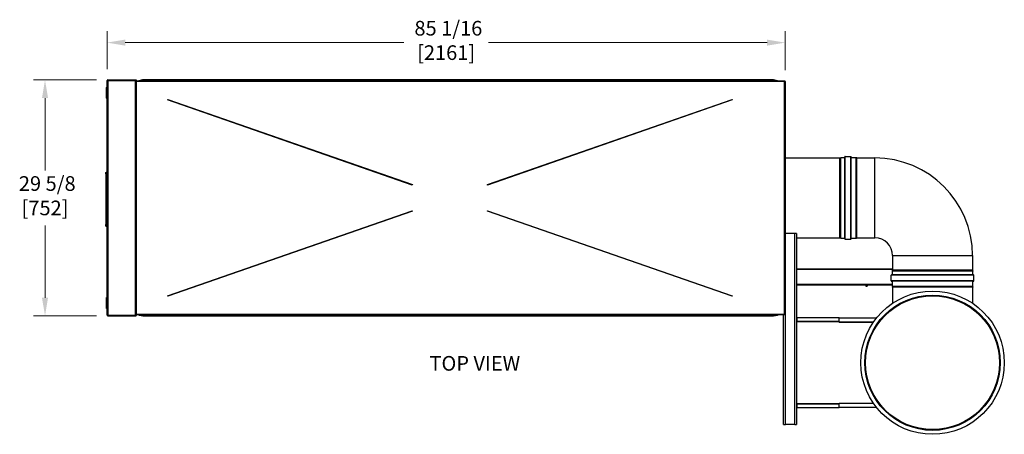
# Model space of a CAD drawing. Units: inches. Extents: x 23 to 368, y 11 to 244.
# Drawn here: x 119 to 243, y 192 to 244 of the extents above; entities that cross this region are included whole.
import ezdxf

# ---------------------------------------------------------------- set-up
doc = ezdxf.new("R2010")
doc.units = ezdxf.units.IN
doc.header["$LTSCALE"] = 23
doc.header["$MEASUREMENT"] = 0
for name, color, linetype, lineweight in [('Dimensions(ANSI)', 7, 'Continuous', 18), ('Symbols(ANSI)', 7, 'Continuous', 25), ('Visible Edges(ANSI)', 7, 'Continuous', 25), ('Visible Tangent Edges(ANSI)', 7, 'Continuous', 25)]:
    doc.layers.add(name, color=color, linetype=linetype, lineweight=lineweight)
doc.styles.add('Current-ANSI', font='arial.ttf')
doc.styles.add('MESTEK', font='arial.ttf')
doc.dimstyles.new('MESTEK FRACTIONS', dxfattribs={"dimscale": 23, "dimtxt": 0.08, "dimasz": 0.098425, "dimexe": 0.063, "dimexo": 0.0625, "dimgap": 0.031496, "dimtad": 0, "dimtih": 1, "dimtoh": 1, "dimdec": 4, "dimrnd": 1e-08, "dimzin": 1, "dimdsep": 46, "dimlunit": 5, "dimtxsty": 'MESTEK', "dimcen": 0.09, "dimdle": 0.393701, "dimclrd": 7, "dimclre": 7, "dimclrt": 7, "dimadec": 0, "dimazin": 0, "dimtfac": 1, "dimtofl": 0, "dimtmove": 0, "dimatfit": 3, "dimfxl": 0, "dimfrac": 2, "dimtolj": 1, "dimtzin": 0, "dimlwd": 15, "dimlwe": 15, "dimarcsym": 0})

# ---------------------------------------------------------------- blocks, each defined once
blk = doc.blocks.new('*D37')
at = {"layer": 'Defpoints', "color": 0, "linetype": 'Continuous'}
for p in [(130.21, 236.87), (122.34, 207.24), (130.21, 207.24)]:
    blk.add_point(p, dxfattribs=at)
at = {"layer": 'Dimensions(ANSI)', "color": 7, "linetype": 'Continuous', "lineweight": 15}
for p, q in [((128.78, 236.87), (120.89, 236.87)), ((122.34, 234.6), (122.34, 225.51)), ((122.34, 209.5), (122.34, 218.6)), ((128.78, 207.24), (120.89, 207.24))]:
    blk.add_line(p, q, dxfattribs=at)
at = {"layer": 'Dimensions(ANSI)', "color": 7, "linetype": 'Continuous'}
for points in [[(121.96, 234.6), (122.72, 234.6), (122.34, 236.87)], [(121.96, 209.5), (122.72, 209.5), (122.34, 207.24)]]:
    blk.add_solid(points, dxfattribs=at)
at = {"layer": 'Dimensions(ANSI)', "color": 7, "linetype": 'Continuous', "lineweight": 18, "insert": (122.34, 224.78), "char_height": 1.84, "attachment_point": 2, "style": 'MESTEK'}
blk.add_mtext('\\A1; 29 5/8\\P[752]', dxfattribs=at)
blk = doc.blocks.new('*D38')
at = {"layer": 'Defpoints', "color": 0, "linetype": 'Continuous'}
for p in [(215.21, 241.56), (130.13, 236.78), (215.21, 236.66)]:
    blk.add_point(p, dxfattribs=at)
at = {"layer": 'Dimensions(ANSI)', "color": 7, "linetype": 'Continuous', "lineweight": 15}
for p, q in [((130.13, 238.22), (130.13, 243.01)), ((215.21, 238.1), (215.21, 243.01)), ((132.4, 241.56), (167.36, 241.56)), ((212.94, 241.56), (177.98, 241.56))]:
    blk.add_line(p, q, dxfattribs=at)
at = {"layer": 'Dimensions(ANSI)', "color": 7, "linetype": 'Continuous'}
for points in [[(132.4, 241.94), (132.4, 241.18), (130.13, 241.56)], [(212.94, 241.94), (212.94, 241.18), (215.21, 241.56)]]:
    blk.add_solid(points, dxfattribs=at)
at = {"layer": 'Dimensions(ANSI)', "color": 7, "linetype": 'Continuous', "lineweight": 18, "insert": (172.67, 244.29), "char_height": 1.84, "attachment_point": 2, "style": 'MESTEK'}
blk.add_mtext('\\A1; 85 1/16\\P[2161]', dxfattribs=at)

msp = doc.modelspace()

# ---------------------------------------------------------------- linework, layer by layer
at = {"layer": 'Visible Edges(ANSI)'}
for p, q in [((130.21469, 236.78457), (130.13369, 236.78457)), ((130.13369, 207.32157), (130.13369, 236.78457)), ((130.21469, 236.86557), (133.75869, 236.86557)), ((130.21469, 236.86557), (130.21469, 236.81557)), ((130.21469, 236.81557), (133.75869, 236.81557)), ((130.21469, 236.80849), (133.67769, 236.80849)), ((130.21469, 236.78457), (130.21469, 236.80849)), ((133.75869, 236.80849), (133.67769, 236.80849)), ((133.75869, 236.86557), (133.75869, 236.81557)), ((133.75869, 236.80849), (133.75869, 207.29764)), ((133.75869, 236.7423), (215.1577, 236.74255)), ((134.13471, 236.8213), (134.63471, 236.90813)), ((134.13471, 236.74277), (134.13471, 236.8213)), ((134.63471, 236.90813), (213.74971, 236.90837)), ((213.74971, 236.90837), (214.24971, 236.82155)), ((214.24971, 236.82155), (214.24971, 236.74302)), ((215.10272, 236.71006), (215.12221, 236.71006)), ((215.10272, 236.71006), (215.10272, 236.66155)), ((215.10272, 236.66155), (215.12221, 236.66155)), ((215.10272, 236.66006), (215.10272, 236.66155)), ((215.12772, 236.66006), (215.10272, 236.66006)), ((215.12221, 236.72334), (215.1577, 236.72334)), ((215.12221, 236.72334), (215.12221, 236.71006)), ((215.12221, 236.71006), (215.1577, 236.71006)), ((215.1577, 236.69812), (215.12221, 236.69812)), ((215.12221, 236.69812), (215.12221, 236.66155)), ((215.1577, 236.6852), (215.12221, 236.6852)), ((215.12772, 236.66006), (215.20872, 236.66006)), ((215.1577, 236.69255), (215.1577, 236.74255)), ((215.1577, 236.74255), (215.1577, 236.74255)), ((215.1577, 236.71006), (215.1577, 236.72334)), ((215.1577, 236.71006), (215.1577, 236.69812)), ((215.1577, 236.6852), (215.1577, 236.69812)), ((215.1577, 236.69255), (215.1577, 236.69255)), ((215.15872, 236.67706), (215.20872, 236.67706)), ((215.15872, 236.66006), (215.15872, 236.67706)), ((215.20872, 236.67706), (215.20872, 236.66006)), ((215.20872, 236.66006), (215.20872, 207.44607)), ((130.13359, 235.94688), (130.13359, 234.54924)), ((130.13369, 235.94688), (130.13359, 235.94688)), ((130.13369, 234.54924), (130.13359, 234.54924)), ((137.72061, 234.35254), (137.73704, 234.39976)), ((168.41579, 223.6727), (137.72061, 234.35254)), ((137.73704, 234.39976), (168.43223, 223.71992)), ((177.86017, 223.71995), (208.5553, 234.39997)), ((208.57173, 234.35275), (177.87661, 223.67273)), ((208.5553, 234.39997), (208.57173, 234.35275)), ((215.20872, 227.07697), (222.07808, 227.07697)), ((222.07835, 227.077), (222.19738, 227.10676)), ((222.20924, 227.10822), (222.68116, 227.10822)), ((222.68226, 216.89932), (222.68226, 227.20682)), ((222.73116, 227.25572), (223.43416, 227.25572)), ((223.48306, 216.89932), (223.48306, 227.20682)), ((223.48416, 227.10822), (224.13558, 227.10822)), ((224.14661, 227.11066), (224.20916, 227.13983)), ((224.20916, 216.9663), (224.20916, 227.13983)), ((224.20916, 227.06707), (226.45916, 227.06707)), ((129.95369, 225.26264), (130.07869, 225.30814)), ((129.95369, 225.07514), (129.95369, 225.26264)), ((129.95369, 225.07514), (129.95369, 218.70014)), ((130.07869, 225.07514), (130.07869, 225.30814)), ((130.07869, 218.70014), (130.07869, 225.07514)), ((130.07869, 224.88764), (130.13369, 224.88764)), ((168.43223, 223.71992), (168.41579, 223.6727)), ((177.87661, 223.67273), (177.86017, 223.71995)), ((137.72061, 209.75359), (168.41579, 220.43343)), ((168.43223, 220.38621), (137.73704, 209.70637)), ((168.41579, 220.43343), (168.43223, 220.38621)), ((177.86017, 220.38618), (177.87661, 220.4334)), ((208.5553, 209.70616), (177.86017, 220.38618)), ((177.87661, 220.4334), (208.57173, 209.75338)), ((129.95369, 218.51264), (129.95369, 218.70014)), ((130.07869, 218.88764), (130.13369, 218.88764)), ((130.07869, 218.46715), (130.07869, 218.70014)), ((129.95369, 218.51264), (130.07869, 218.46715)), ((215.20872, 217.58157), (215.24035, 217.58157)), ((216.41615, 217.58157), (215.24035, 217.58157)), ((216.64075, 217.58157), (216.41615, 217.58157)), ((216.64075, 217.58157), (216.64075, 207.96955)), ((216.64075, 217.02917), (222.07808, 217.02917)), ((222.07835, 217.02913), (222.19738, 216.99938)), ((222.20924, 216.99792), (222.68116, 216.99792)), ((222.73116, 216.85042), (223.43416, 216.85042)), ((223.48416, 216.99792), (224.13558, 216.99792)), ((224.14661, 216.99547), (224.20916, 216.9663)), ((224.20916, 217.03907), (226.45916, 217.03907)), ((228.69516, 214.80307), (228.69516, 212.98998)), ((238.72316, 214.80307), (238.72316, 212.98998)), ((216.64075, 213.13848), (228.69516, 213.13848)), ((228.66411, 212.3869), (228.66411, 212.85882)), ((228.66527, 212.86823), (228.69503, 212.98726)), ((228.69516, 212.98998), (238.72316, 212.98998)), ((238.7233, 212.98726), (238.75305, 212.86823)), ((238.75421, 212.3869), (238.75421, 212.85882)), ((228.51661, 211.6339), (228.51661, 212.3369)), ((238.86291, 212.3757), (228.55541, 212.3757)), ((238.86291, 211.5951), (228.55541, 211.5951)), ((228.66411, 210.93248), (228.66411, 211.5839)), ((238.75421, 210.93248), (238.75421, 211.5839)), ((238.90171, 211.6339), (238.90171, 212.3369)), ((228.66411, 211.13848), (216.64075, 211.13848)), ((216.64075, 211.13848), (228.66411, 211.13848)), ((228.66411, 211.08848), (216.64075, 211.08848)), ((225.28921, 211.07273), (225.52149, 211.07273)), ((225.32537, 211.07273), (225.32537, 210.98795)), ((225.32661, 210.97824), (225.36409, 210.97824)), ((225.36409, 210.97824), (225.4428, 210.97824)), ((225.40281, 211.07273), (225.40281, 210.98795)), ((225.4428, 210.97824), (225.48406, 210.97824)), ((225.48279, 211.07273), (225.48279, 210.98795)), ((225.48406, 210.97824), (225.48409, 210.97824)), ((225.48533, 211.07273), (225.48533, 210.98795)), ((228.63626, 210.86473), (228.66072, 210.91718)), ((238.78206, 210.86473), (228.63626, 210.86473)), ((228.66127, 210.85307), (228.63626, 210.86473)), ((238.75705, 210.85307), (228.66127, 210.85307)), ((228.69516, 210.85307), (228.69516, 208.82701)), ((238.72316, 210.85307), (238.72316, 208.82701)), ((238.75705, 210.85307), (238.78206, 210.86473)), ((238.7576, 210.91718), (238.78206, 210.86473)), ((130.13369, 209.55689), (130.13359, 209.55689)), ((130.13359, 209.55689), (130.13359, 208.15925)), ((137.73704, 209.70637), (137.72061, 209.75359)), ((208.57173, 209.75338), (208.5553, 209.70616)), ((130.13369, 208.15925), (130.13359, 208.15925)), ((216.69075, 207.96955), (216.64075, 207.96955)), ((216.64075, 207.96955), (216.64075, 206.55055)), ((216.69075, 206.55055), (216.69075, 207.96955)), ((130.21469, 207.32157), (130.13369, 207.32157)), ((130.21469, 207.32157), (130.21469, 207.29764)), ((130.21469, 207.29764), (133.67769, 207.29764)), ((133.75869, 207.29057), (130.21469, 207.29057)), ((130.21469, 207.24057), (130.21469, 207.29057)), ((130.21469, 207.24057), (133.75869, 207.24057)), ((133.75869, 207.29764), (133.67769, 207.29764)), ((215.1577, 207.36383), (133.75869, 207.36383)), ((133.75869, 207.24057), (133.75869, 207.29057)), ((134.13471, 207.36383), (134.13471, 207.36336)), ((134.13471, 207.28483), (134.13471, 207.36336)), ((134.63471, 207.198), (134.13471, 207.28483)), ((213.7497, 207.198), (134.63471, 207.198)), ((214.2497, 207.28483), (213.7497, 207.198)), ((214.2497, 207.36336), (214.2497, 207.28483)), ((215.01575, 193.58157), (215.01575, 207.36383)), ((215.10272, 207.44483), (215.10272, 207.44607)), ((215.10272, 207.44607), (215.12772, 207.44607)), ((215.10272, 207.44483), (215.10272, 207.39607)), ((215.12221, 207.44483), (215.10272, 207.44483)), ((215.12221, 207.39607), (215.10272, 207.39607)), ((215.12221, 207.44483), (215.12221, 207.40788)), ((215.12221, 207.42108), (215.1577, 207.42108)), ((215.12221, 207.40788), (215.1577, 207.40788)), ((215.1577, 207.39607), (215.12221, 207.39607)), ((215.12221, 207.39607), (215.12221, 207.38278)), ((215.1577, 207.38278), (215.12221, 207.38278)), ((215.20872, 207.44607), (215.12772, 207.44607)), ((215.1577, 207.42108), (215.1577, 207.40788)), ((215.1577, 207.40788), (215.1577, 207.39607)), ((215.1577, 207.39607), (215.1577, 207.38278)), ((215.15872, 207.42907), (215.15872, 207.44607)), ((215.20872, 207.42907), (215.15872, 207.42907)), ((215.20872, 207.44607), (215.20872, 207.42907)), ((216.64075, 206.55055), (216.64075, 196.15597)), ((216.69075, 206.55055), (216.64075, 206.55055)), ((216.72175, 206.46955), (216.72175, 206.51955)), ((221.97166, 206.46955), (216.72175, 206.46955)), ((216.72611, 206.55055), (216.72611, 206.96955)), ((221.97166, 206.96955), (216.72611, 206.96955)), ((221.97166, 206.98205), (226.68673, 206.98205)), ((221.97166, 206.50055), (221.97166, 206.98205)), ((221.97166, 206.50055), (221.97166, 206.41955)), ((226.2707, 206.41955), (221.97166, 206.41955)), ((216.64075, 196.15597), (216.64075, 194.73697)), ((216.69075, 196.15597), (216.64075, 196.15597)), ((216.69075, 194.73697), (216.69075, 196.15597)), ((216.72175, 196.23697), (216.72175, 196.18697)), ((216.72175, 196.23697), (221.97166, 196.23697)), ((216.72611, 195.73697), (216.72611, 196.15597)), ((216.72611, 195.73697), (221.97166, 195.73697)), ((221.97166, 196.28697), (226.27043, 196.28697)), ((221.97166, 196.28697), (221.97166, 196.20597)), ((221.97166, 195.72447), (221.97166, 196.20597)), ((226.68642, 195.72447), (221.97166, 195.72447)), ((216.64075, 194.73697), (216.64075, 193.58157)), ((216.64075, 194.73697), (216.69075, 194.73697)), ((215.01575, 193.58157), (215.24035, 193.58157)), ((216.41615, 193.58157), (215.24035, 193.58157)), ((216.41615, 193.58157), (216.64075, 193.58157))]:
    msp.add_line(p, q, dxfattribs=at)
for radius in [9, 8.5, 8.40817]:
    msp.add_circle((233.70916, 201.35307), radius, dxfattribs=at)
for centre, radius, start, end in [((130.21469, 236.78457), 0.081, 90, 180), ((130.21469, 236.78457), 0.031, 90, 180), ((222.07808, 227.07807), 0.0011, 270, 284.0362435), ((222.20924, 227.05932), 0.0489, 90, 104.0362435), ((222.68116, 227.10932), 0.0011, 270, 0), ((222.73116, 227.20682), 0.0489, 90, 180), ((223.43416, 227.20682), 0.0489, 0, 90), ((223.48416, 227.10932), 0.0011, 180, 270), ((224.13558, 227.13432), 0.0261, 270, 295), ((226.45916, 214.80307), 12.264, 0, 90), ((222.07808, 217.02807), 0.0011, 75.9637565, 90), ((222.20924, 217.04682), 0.0489, 255.9637565, 270), ((222.68116, 216.99682), 0.0011, 0, 90), ((222.73116, 216.89932), 0.0489, 180, 270), ((223.43416, 216.89932), 0.0489, 270, 0), ((223.48416, 216.99682), 0.0011, 90, 180), ((224.13558, 216.97182), 0.0261, 65, 90), ((226.45916, 214.80307), 2.236, 0, 90), ((228.70291, 212.85882), 0.0388, 165.9637565, 180), ((228.68416, 212.98998), 0.0112, 345.9637565, 0), ((238.73416, 212.98998), 0.0112, 180, 194.0362435), ((238.71541, 212.85882), 0.0388, 0, 14.0362435), ((228.55541, 212.3369), 0.0388, 90, 180), ((228.55541, 211.6339), 0.0388, 180, 270), ((228.65291, 212.3869), 0.0112, 270, 0), ((228.65291, 211.5839), 0.0112, 0, 90), ((238.76541, 212.3869), 0.0112, 180, 270), ((238.76541, 211.5839), 0.0112, 90, 180), ((238.86291, 212.3369), 0.0388, 0, 90), ((238.86291, 211.6339), 0.0388, 270, 0), ((225.28921, 211.08061), 0.00787, 90, 270), ((225.40535, 211.0896), 0.13638, 234.7197808, 234.7356103), ((225.40535, 211.0896), 0.13638, 305.2643897, 305.2802192), ((225.52149, 211.08061), 0.00787, 270, 90), ((228.62791, 210.93248), 0.0362, 335, 0), ((238.79041, 210.93248), 0.0362, 180, 205), ((130.21469, 207.32157), 0.081, 180, 270), ((130.21469, 207.32157), 0.031, 180, 270)]:
    msp.add_arc(centre, radius, start, end, dxfattribs=at)
for centre, major_axis, ratio, start_param, end_param in [((134.13471, 236.7733), (0, -0.031), 0.00001, 6.283173248, 6.457706203), ((214.24971, 236.77355), (0, 0.031), 0.00001, 3.141571368, 3.316104623), ((215.1577, 236.66155), (0, 0.081), 0.00001, 0.000050115, 0.703183301), ((225.36409, 211.0896), (0, -0.11136), 0.851714936, 5.862650972, 6.283185307), ((225.32664, 211.0896), (0, -0.11136), 0.027944528, 5.862650972, 6.263416535), ((225.36409, 211.0896), (0, -0.11136), 0.851714936, 0, 0.420534335), ((225.4428, 211.0896), (0, -0.11136), 0.879659463, 5.862650972, 6.283185307), ((225.4428, 211.0896), (0, -0.11136), 0.879659463, 0, 0.420534335), ((225.48406, 211.0896), (0, -0.11136), 0.027944528, 5.862650972, 6.283185307), ((225.48406, 211.0896), (0, -0.11136), 0.027944528, 0, 0.420534336), ((214.2497, 207.33283), (0, 0.031), 0.00001, 6.108283186, 6.282805223), ((215.1577, 207.44483), (0, 0.081), 0.00001, 3.143302588, 3.840726561)]:
    msp.add_ellipse(centre, major_axis=major_axis, ratio=ratio, start_param=start_param, end_param=end_param, dxfattribs=at)
for points, degree in [([(130.05424, 235.90751), (130.09361, 235.94688)], 1), ([(130.05424, 234.58861), (130.05424, 235.90751)], 1), ([(130.09361, 235.94688), (130.09361, 234.54924)], 1), ([(130.09361, 235.94688), (130.13298, 235.94688)], 1), ([(130.13298, 235.94688), (130.13298, 234.54924)], 1), ([(130.13359, 235.84058), (130.13298, 235.84058)], 1), ([(130.09361, 234.54924), (130.05424, 234.58861)], 1), ([(130.13298, 234.54924), (130.09361, 234.54924)], 1), ([(130.05424, 209.51752), (130.09361, 209.55689)], 1), ([(130.05424, 208.19862), (130.05424, 209.51752)], 1), ([(130.09361, 209.55689), (130.13298, 209.55689)], 1), ([(130.09361, 209.55689), (130.09361, 208.15925)], 1), ([(130.13298, 209.55689), (130.13298, 208.15925)], 1), ([(130.09361, 208.15925), (130.05424, 208.19862)], 1), ([(130.13298, 208.15925), (130.09361, 208.15925)], 1), ([(130.13298, 208.26555), (130.13359, 208.26555)], 1), ([(216.64075, 206.55055), (216.64075, 206.50814), (216.67934, 206.46955), (216.72175, 206.46955)], 3), ([(216.72175, 206.51955), (216.70552, 206.51955), (216.69075, 206.53432), (216.69075, 206.55055)], 3), ([(216.72175, 206.46955), (216.72321, 206.46955), (216.72466, 206.50814), (216.72611, 206.55055)], 3), ([(216.72611, 206.55055), (216.72466, 206.53432), (216.72321, 206.51955), (216.72175, 206.51955)], 3), ([(216.72175, 196.23697), (216.67934, 196.23697), (216.64075, 196.19838), (216.64075, 196.15597)], 3), ([(216.69075, 196.15597), (216.69075, 196.1722), (216.70552, 196.18697), (216.72175, 196.18697)], 3), ([(216.72611, 196.15597), (216.72466, 196.19838), (216.72321, 196.23697), (216.72175, 196.23697)], 3), ([(216.72175, 196.18697), (216.72321, 196.18697), (216.72466, 196.1722), (216.72611, 196.15597)], 3)]:
    msp.add_open_spline(points, degree=degree, dxfattribs=at)
for points, weights in [([(130.13359, 235.78418), (130.13298, 235.78563), (130.13298, 235.78721)], [0.966995814318, 0.964177175238, 1]), ([(130.13298, 234.63979), (130.13298, 234.64137), (130.13359, 234.64283)], [1, 0.923331326932, 0.886800731856]), ([(130.13359, 209.4633), (130.13298, 209.46476), (130.13298, 209.46634)], [0.886800731856, 0.923331326932, 1]), ([(130.13298, 208.31892), (130.13298, 208.3205), (130.13359, 208.32195)], [1, 0.964177175238, 0.966995814318])]:
    msp.add_rational_spline(points, weights, degree=2, dxfattribs=at)
at = {"layer": 'Visible Tangent Edges(ANSI)'}
for p, q in [((130.21469, 236.78457), (130.21469, 207.32157)), ((133.67769, 207.29764), (133.67769, 236.80849)), ((215.10272, 236.66155), (133.75869, 236.6613)), ((134.13471, 236.74277), (214.24971, 236.74302)), ((215.12772, 207.44607), (215.12772, 236.66006)), ((222.07808, 217.02917), (222.07808, 227.07697)), ((222.07835, 217.02913), (222.07835, 227.077)), ((222.19738, 216.99938), (222.19738, 227.10676)), ((222.20924, 216.99792), (222.20924, 227.10822)), ((222.68116, 216.99792), (222.68116, 227.10822)), ((222.73116, 216.85042), (222.73116, 227.25572)), ((223.43416, 216.85042), (223.43416, 227.25572)), ((223.48416, 216.99792), (223.48416, 227.10822)), ((224.13558, 216.99792), (224.13558, 227.10822)), ((224.14661, 216.99547), (224.14661, 227.11066)), ((226.45916, 217.03907), (226.45916, 227.06707)), ((129.95369, 225.07514), (130.07869, 225.07514)), ((129.95369, 218.70014), (130.07869, 218.70014)), ((215.24035, 193.58157), (215.24035, 217.58157)), ((216.41615, 193.58157), (216.41615, 217.58157)), ((228.69516, 214.80307), (238.72316, 214.80307)), ((228.69516, 213.05588), (216.64075, 213.05588)), ((238.75421, 212.85882), (228.66411, 212.85882)), ((238.75305, 212.86823), (228.66527, 212.86823)), ((238.7233, 212.98726), (228.69503, 212.98726)), ((238.90171, 212.3369), (228.51661, 212.3369)), ((238.90171, 211.6339), (228.51661, 211.6339)), ((238.75421, 212.3869), (228.66411, 212.3869)), ((238.75421, 211.5839), (228.66411, 211.5839)), ((216.64075, 211.22108), (228.66411, 211.22108)), ((238.7576, 210.91718), (228.66072, 210.91718)), ((238.75421, 210.93248), (228.66411, 210.93248)), ((133.75869, 207.44483), (215.10272, 207.44483)), ((214.2497, 207.36336), (134.13471, 207.36336)), ((216.72611, 206.55055), (221.97166, 206.55055)), ((221.97166, 206.50055), (226.32652, 206.50055)), ((221.97166, 196.15597), (216.72611, 196.15597)), ((226.32625, 196.20597), (221.97166, 196.20597))]:
    msp.add_line(p, q, dxfattribs=at)

# ---------------------------------------------------------------- texts
at = {"layer": 'Symbols(ANSI)', "color": 7, "insert": (176.27294, 202.18902), "char_height": 1.84, "width": 20.7168288, "attachment_point": 2, "line_spacing_factor": 0.944221, "style": 'Current-ANSI'}
msp.add_mtext('TOP VIEW', dxfattribs=at)

# ---------------------------------------------------------------- dimensions: what is measured, and where the dimension line sits
at = {"layer": 'Dimensions(ANSI)', "color": 7, "linetype": 'Continuous', "lineweight": 18}
dim = msp.add_linear_dim(base=(215.20872, 241.56149), p1=(130.13369, 236.78457), p2=(215.20872, 236.66006), text=' <>\\X[2161]', dimstyle='MESTEK FRACTIONS', override={"dimtih": 0, "dimtoh": 0, "dimdec": 4, "dimpost": '\\X', "dimtp": 0, "dimtm": 0, "dimtdec": 2, "dimatfit": 1, "dimtvp": -0.25}, dxfattribs=at)
dim.commit()
dim.dimension.update_dxf_attribs({"geometry": '*D38', "text_midpoint": (172.67121, 241.56149), "dimtype": 160})
dim = msp.add_linear_dim(base=(122.34067, 207.24057), p1=(130.21469, 236.86557), p2=(130.21469, 207.24057), angle=270, text=' <>\\X[752]', dimstyle='MESTEK FRACTIONS', override={"dimdec": 4, "dimpost": '\\X', "dimtp": 0, "dimtm": 0, "dimtdec": 2, "dimatfit": 1, "dimtvp": -0.25}, dxfattribs=at)
dim.commit()
dim.dimension.update_dxf_attribs({"geometry": '*D37', "text_midpoint": (122.34067, 222.05307), "dimtype": 160})

doc.saveas('drawing.dxf')
